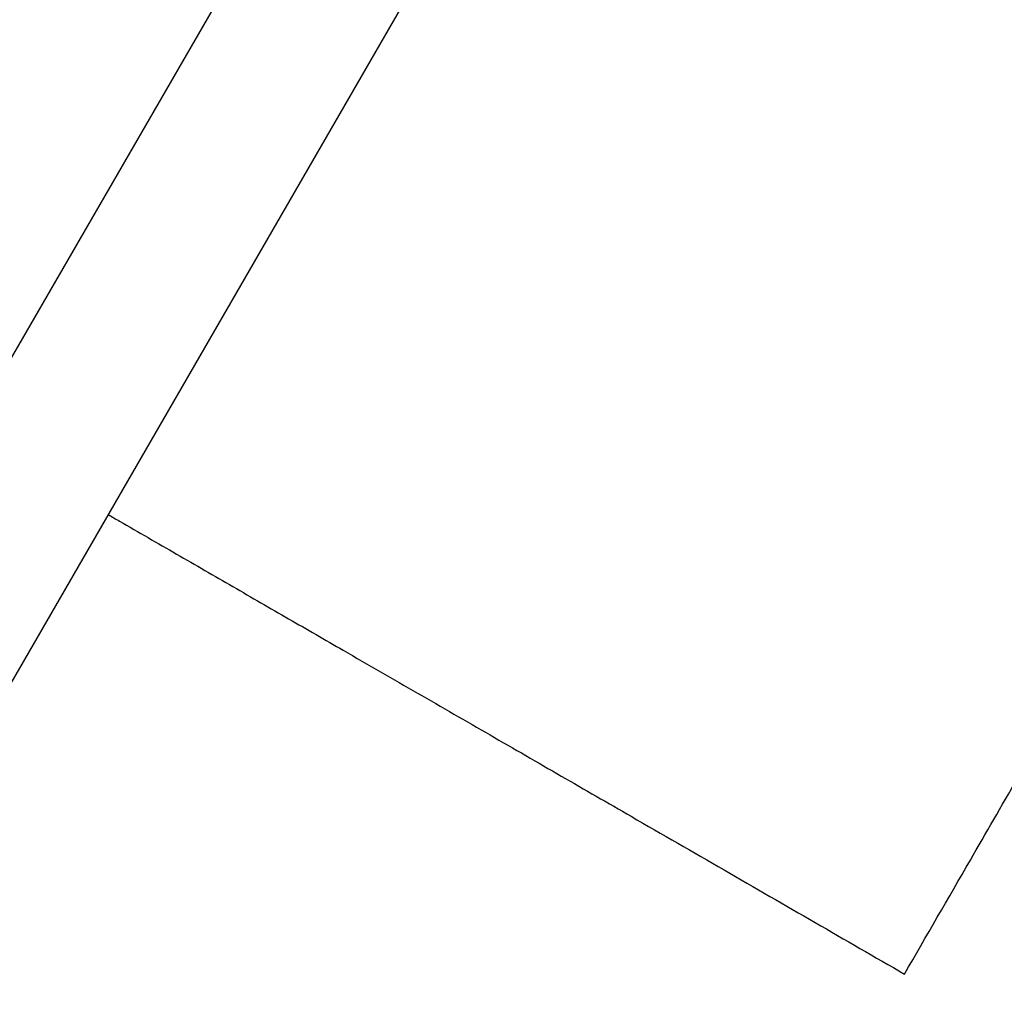
# Paper-space layout 'Stolpeplassering' of a CAD drawing. Units: millimetres. Extents: x 250 to 20750, y 54 to 15364.
# Drawn here: x 8991 to 9218, y 4784 to 5008 of the extents above; entities that cross this region are included whole.
import ezdxf

# ---------------------------------------------------------------- set-up
doc = ezdxf.new("R2010")
doc.units = ezdxf.units.MM
doc.layers.add('FORMAT', color=7, linetype='Continuous')
doc.styles.add('SLDTEXTSTYLE0', font='TXT', dxfattribs={"width": 0.75})
doc.dimstyles.new('SLDDIMSTYLE0', dxfattribs={"dimtxt": 317.5, "dimasz": 299.72, "dimexe": 0, "dimexo": 0.0625, "dimgap": 79.375, "dimtad": 1, "dimdec": 0, "dimrnd": 1e-09, "dimzin": 12, "dimdsep": 46, "dimtxsty": 'SLDTEXTSTYLE0', "dimblk1": 'OBLIQUE', "dimblk2": 'OBLIQUE', "dimsah": 1, "dimcen": 0.09, "dimadec": 0, "dimazin": 3, "dimtfac": 1, "dimtofl": 0, "dimtmove": 0, "dimatfit": 3, "dimldrblk": 'OBLIQUE', "dimfxl": 1, "dimfrac": 2, "dimtolj": 1, "dimtzin": 12, "dimarcsym": 0})

# ---------------------------------------------------------------- blocks, each defined once
blk = doc.blocks.new('_Oblique')
at = {"color": 0, "linetype": 'ByBlock', "lineweight": -2}
blk.add_line((-0.5, -0.5), (0.5, 0.5), dxfattribs=at)
blk = doc.blocks.new('_D_9')
at = {"layer": 'FORMAT', "ltscale": 50}
for p, q in [((8280.41, 11738.67), (4202.21, 4675.02)), ((9408.04, 5656.23), (7681.7, 2666.13)), ((4226.98, 4717.91), (7706.47, 2709.03))]:
    blk.add_line(p, q, dxfattribs=at)
at = {"layer": 'FORMAT', "ltscale": 50, "xscale": 299.71999999999997, "yscale": 299.71999999999997}
for p, rotation in [((4226.98, 4717.91), 150.0000000000004), ((7706.47, 2709.03), 330.00000000000045)]:
    blk.add_blockref('_Oblique', p, dxfattribs=dict(at, rotation=rotation))
at = {"layer": 'FORMAT', "ltscale": 50, "insert": (5563.32, 4418.97), "char_height": 317.5, "attachment_point": 1, "rotation": 330, "style": 'SLDTEXTSTYLE0'}
blk.add_mtext('4018', dxfattribs=at)
blk = doc.blocks.new('_D_14')
at = {"layer": 'FORMAT', "ltscale": 50}
for p, q in [((9487.44, 5195.81), (13842.46, 2681.44)), ((8564.1, 3596.53), (12919.12, 1082.16)), ((13799.57, 2706.2), (12876.23, 1106.93))]:
    blk.add_line(p, q, dxfattribs=at)
at = {"layer": 'FORMAT', "ltscale": 50, "xscale": 299.71999999999997, "yscale": 299.71999999999997}
for p, rotation in [((13799.57, 2706.2, 94.74), 60.000000000000824), ((12876.23, 1106.93, 94.74), 240.00000000000085)]:
    blk.add_blockref('_Oblique', p, dxfattribs=dict(at, rotation=rotation))
at = {"layer": 'FORMAT', "ltscale": 50, "insert": (12962.3, 2074.57), "char_height": 317.5, "attachment_point": 1, "rotation": 60, "style": 'SLDTEXTSTYLE0'}
blk.add_mtext('1847', dxfattribs=at)
blk = doc.blocks.new('_D_17')
at = {"layer": 'FORMAT', "ltscale": 50}
for p, q in [((8496.92, 11863.67), (3932.72, 3959.36)), ((15238.91, 7970.62), (10674.72, 66.32)), ((10699.48, 109.21), (3957.49, 4002.26))]:
    blk.add_line(p, q, dxfattribs=at)
at = {"layer": 'FORMAT', "ltscale": 50, "xscale": 299.71999999999997, "yscale": 299.71999999999997}
for p, rotation in [((3957.49, 4002.26, 94.74), 149.99648995901867), ((10699.48, 109.21, 94.74), 329.9964899590187)]:
    blk.add_blockref('_Oblique', p, dxfattribs=dict(at, rotation=rotation))
at = {"layer": 'FORMAT', "ltscale": 50, "insert": (5737.85, 3446.83), "char_height": 317.5, "attachment_point": 1, "rotation": 329.9965, "style": 'SLDTEXTSTYLE0'}
blk.add_mtext('7785', dxfattribs=at)
blk = doc.blocks.new('_D_19')
at = {"layer": 'FORMAT', "ltscale": 50}
for p, q in [((12684.94, 11931.05), (7050.2, 15184.27)), ((7093.09, 15159.5), (2453.93, 7124.24)), ((8045.3, 3896.06), (2411.04, 7149.01))]:
    blk.add_line(p, q, dxfattribs=at)
at = {"layer": 'FORMAT', "ltscale": 50, "xscale": 299.71999999999997, "yscale": 299.71999999999997}
for p, rotation in [((7093.09, 15159.5, 94.74), 60.000000000000924), ((2453.93, 7124.24, 94.74), 240.00000000000094)]:
    blk.add_blockref('_Oblique', p, dxfattribs=dict(at, rotation=rotation))
at = {"layer": 'FORMAT', "ltscale": 50, "insert": (4231.54, 11021.71), "char_height": 317.5, "attachment_point": 1, "rotation": 60, "style": 'SLDTEXTSTYLE0'}
blk.add_mtext('9279', dxfattribs=at)

psp = doc.layouts.new('Stolpeplassering')

# ---------------------------------------------------------------- linework, layer by layer
at = {"color": 7, "linetype": 'Continuous', "lineweight": 25, "ltscale": 50}
psp.add_line((8613.6858233, 4205.3745068), (9100.4956588, 5048.5538756), dxfattribs=at)
for points, knots in [([(9194.5497431, 4787.5603283), (9199.5863362, 4796.2839633), (9208.1474307, 4811.1122141), (9220.5434383, 4832.582729), (9231.5840388, 4851.70561), (9241.9742916, 4869.7020557), (9251.6666728, 4886.4897524), (9260.6181114, 4901.994099), (9269.7438405, 4917.8003253), (9278.3739216, 4932.7480643), (9286.4766807, 4946.7824547), (9294.01202, 4959.8340453), (9301.637766, 4973.0422247), (9309.3208846, 4986.3497765), (9317.0276804, 4999.6983385), (9324.7350521, 5013.0478978), (9332.4221882, 5026.3624081), (9340.0733061, 5039.6145331), (9347.6693662, 5052.7712951), (9355.1771575, 5065.775171), (9361.2588347, 5076.308945), (9364.791965, 5082.4285061), (9365.8963277, 5084.3413184)], [0, 0, 0, 0, 0.0995922152, 0.1692847464, 0.2389892721, 0.3086644264, 0.3618196354, 0.4150266842, 0.4682056033, 0.5213224127, 0.5630008574, 0.6048236551, 0.646697473, 0.6885442834, 0.7303046536, 0.7719413462, 0.8136089292, 0.8553794884, 0.8972325856, 0.9391202208, 0.9809705972, 1, 1, 1, 1]), ([(9010.9956588, 4893.5353283), (9011.8518987, 4893.040978), (9017.1358703, 4889.9902755), (9026.7402732, 4884.4451709), (9039.7602321, 4876.9280941), (9052.5859662, 4869.5231532), (9066.8016125, 4861.3157459), (9082.3174067, 4852.3576979), (9099.0551308, 4842.6941684), (9115.4579371, 4833.2240038), (9133.4746948, 4822.8220239), (9153.0136754, 4811.5411882), (9174.0134628, 4799.4169553), (9187.7046162, 4791.5123642), (9194.5497431, 4787.5603283)], [0, 0, 0, 0, 0.0126356667, 0.0779764009, 0.1433710556, 0.208707542, 0.2738419577, 0.3636907976, 0.453628666, 0.5436110113, 0.6335205561, 0.7556573937, 0.8778367237, 1, 1, 1, 1])]:
    psp.add_open_spline(points, degree=3, knots=knots, dxfattribs=at)

# ---------------------------------------------------------------- dimensions: what is measured, and where the dimension line sits
at = {"layer": 'FORMAT', "ltscale": 50}
for base, p1, p2, angle, picture, middle in [((2453.9300121, 7124.2422258), (12727.8329101, 11906.2848475), (8088.1950504, 3871.2977893), 60, '_D_19', (4820.5850828, 11223.4090524)), ((3957.4874491, 4002.2570137), (15263.6812519, 8013.5159575), (8521.6846913, 11906.5602084), 329.996489959, '_D_17', (5939.5125806, 2857.7723683)), ((7706.468903, 2709.0272641), (8305.1783403, 11781.5602084), (9432.8036682, 5699.1267881), 330, '_D_9', (5765.0184825, 3829.924187)), ((12876.225047, 1106.9273818), (9444.5497431, 5220.5730302), (8521.2077523, 3621.2977893), 60, '_D_14', (13551.3433248, 2276.26654))]:
    dim = psp.add_linear_dim(base=base, p1=p1, p2=p2, angle=angle, dimstyle='SLDDIMSTYLE0', dxfattribs=at)
    dim.commit()
    dim.dimension.update_dxf_attribs({"geometry": picture, "text_midpoint": middle, "dimtype": 160})

doc.saveas('drawing.dxf')
